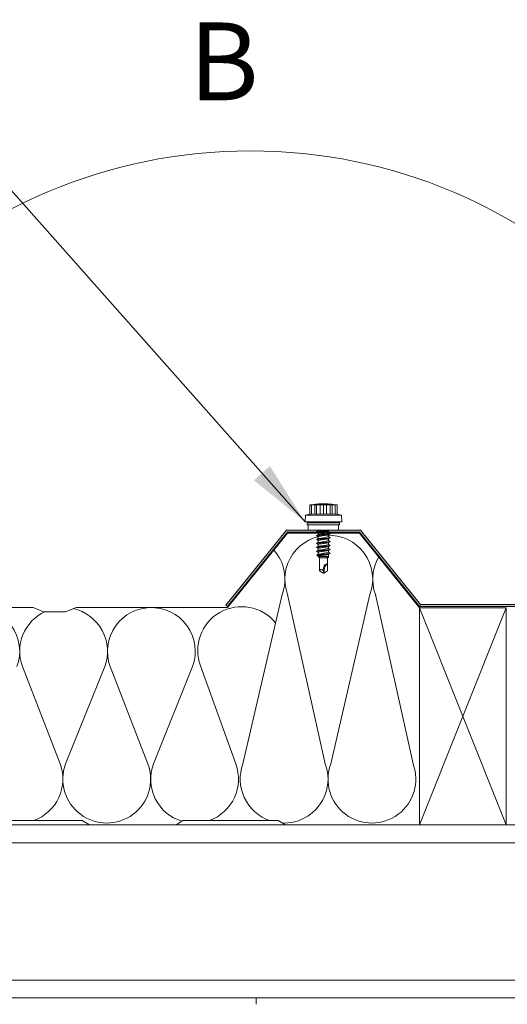
# Model space of a CAD drawing. Units: millimetres. Extents: x -23272466 to 44913, y -22484615 to 188.
# Drawn here: x -23272023 to -23271798, y -22483433 to -22482978 of the extents above; entities that cross this region are included whole.
import ezdxf

# ---------------------------------------------------------------- set-up
doc = ezdxf.new("R2010")
doc.units = ezdxf.units.MM
doc.layers.get('0').update_dxf_attribs({"lineweight": 20})
for name, color, linetype, lineweight in [('KEYLITE DRAWING TEXT', 7, 'Continuous', 18), ('KEYLITE IN VIEW', 253, 'Continuous', 5), ('KEYLITE INSULATION', 41, 'Continuous', 18), ('KEYLITE INTERNAL FINISH', 7, 'Continuous', 18), ('KEYLITE RAFTER-TRIMMER', 7, 'Continuous', 18), ('KEYLITE TEXT', 250, 'Continuous', 18)]:
    doc.layers.add(name, color=color, linetype=linetype, lineweight=lineweight)
doc.styles.get("Standard").update_dxf_attribs({"font": 'arial.ttf'})
doc.dimstyles.get("Standard").update_dxf_attribs({"dimtxt": 0.18, "dimasz": 0.18, "dimexe": 0.18, "dimexo": 0.0625, "dimgap": 0.09, "dimtad": 0, "dimtih": 1, "dimtoh": 1, "dimdec": 4, "dimzin": 0, "dimdsep": 46, "dimtxsty": 'Standard', "dimcen": 0.09, "dimadec": 0, "dimazin": 0, "dimtfac": 1, "dimtdec": 4, "dimtofl": 0, "dimtmove": 0, "dimatfit": 3, "dimfxl": 0, "dimtolj": 1, "dimtzin": 0, "dimarcsym": 0})

msp = doc.modelspace()

# ---------------------------------------------------------------- hatches: boundary and pattern name
at = {"layer": 'KEYLITE INTERNAL FINISH'}
h = msp.add_hatch(color=256, dxfattribs=at)
h.dxf.hatch_style = 1
h.paths.add_polyline_path([(-23271788.66, -22483208.17), (-23271789.66, -22483207.81), (-23271789.66, -22483208.87), (-23271788.66, -22483209.24)])
h.paths.add_polyline_path([(-23271788.66, -22483209.24), (-23271789.66, -22483208.87), (-23271789.66, -22483248.97), (-23271788.66, -22483248.97)])
h.paths.add_polyline_path([(-23271789.66, -22483247.97), (-23271837.72, -22483247.97), (-23271838.19, -22483248.97), (-23271789.66, -22483248.97)])
h.paths.add_polyline_path([(-23271865.31, -22483213.84), (-23271865.55, -22483213.55), (-23271866.02, -22483213.55), (-23271899.3, -22483213.55), (-23271899.78, -22483213.55), (-23271927.85, -22483248.31), (-23271927.05, -22483248.91), (-23271899.3, -22483214.55), (-23271866.02, -22483214.55), (-23271838.19, -22483248.97), (-23271837.72, -22483247.97)])
h.paths.add_polyline_path([(-23271788.66, -22483194.21), (-23271789.66, -22483194.21), (-23271789.66, -22483207.81), (-23271788.66, -22483208.17)])

# ---------------------------------------------------------------- linework, layer by layer
msp.add_circle((-23271916.43, -22483278.01), 239.81)
at = {"layer": 'KEYLITE IN VIEW', "linetype": 'Continuous'}
for p, q in [((-23271884.42, -22483201.5), (-23271884.41, -22483201.49)), ((-23271883.85, -22483201.47), (-23271883.86, -22483201.47)), ((-23271882.92, -22483201.46), (-23271882.93, -22483201.46)), ((-23271882.37, -22483201.46), (-23271882.36, -22483201.46)), ((-23271882.16, -22483201.47), (-23271882.16, -22483201.46)), ((-23271882.13, -22483201.47), (-23271882.13, -22483201.46)), ((-23271880.93, -22483201.5), (-23271880.93, -22483201.5)), ((-23271880.63, -22483201.52), (-23271880.63, -22483201.51)), ((-23271889.01, -22483201.96), (-23271889.01, -22483206.22)), ((-23271889.01, -22483206.22), (-23271888.16, -22483206.06)), ((-23271888.16, -22483201.96), (-23271888.16, -22483201.86)), ((-23271888.16, -22483201.96), (-23271888.16, -22483206.22)), ((-23271888.16, -22483206.22), (-23271886.69, -22483206.06)), ((-23271886.69, -22483201.86), (-23271886.69, -22483206.06)), ((-23271886.69, -22483206.06), (-23271885.84, -22483206.22)), ((-23271886.05, -22483201.61), (-23271886.05, -22483201.6)), ((-23271885.84, -22483201.96), (-23271885.84, -22483206.22)), ((-23271885.62, -22483201.58), (-23271885.62, -22483201.57)), ((-23271885.56, -22483201.57), (-23271885.56, -22483201.56)), ((-23271885.51, -22483201.57), (-23271885.51, -22483201.56)), ((-23271885.51, -22483201.57), (-23271885.51, -22483201.56)), ((-23271885.51, -22483201.57), (-23271885.51, -22483201.56)), ((-23271885.01, -22483201.53), (-23271885.03, -22483201.53)), ((-23271885.03, -22483201.54), (-23271885.03, -22483201.53)), ((-23271884.13, -22483201.86), (-23271884.13, -22483206.06)), ((-23271884.13, -22483206.06), (-23271882.66, -22483206.22)), ((-23271882.66, -22483201.96), (-23271882.66, -22483206.22)), ((-23271882.66, -22483206.22), (-23271881.19, -22483206.06)), ((-23271881.19, -22483201.86), (-23271881.19, -22483206.06)), ((-23271880.08, -22483201.55), (-23271880.08, -22483201.54)), ((-23271880.07, -22483201.54), (-23271880.07, -22483201.54)), ((-23271880.07, -22483201.55), (-23271880.07, -22483201.54)), ((-23271880.05, -22483201.55), (-23271880.05, -22483201.54)), ((-23271880.03, -22483201.55), (-23271880.03, -22483201.54)), ((-23271880.03, -22483201.54), (-23271880.03, -22483201.54)), ((-23271880.03, -22483201.55), (-23271880.03, -22483201.54)), ((-23271879.49, -22483201.96), (-23271879.49, -22483206.22)), ((-23271879.49, -22483206.22), (-23271878.63, -22483206.06)), ((-23271878.63, -22483201.86), (-23271878.63, -22483206.06)), ((-23271878.63, -22483206.06), (-23271877.16, -22483206.22)), ((-23271877.16, -22483201.86), (-23271877.16, -22483201.96)), ((-23271877.16, -22483201.96), (-23271877.16, -22483206.22)), ((-23271877.16, -22483206.06), (-23271876.31, -22483206.22)), ((-23271876.31, -22483201.96), (-23271876.31, -22483206.22)), ((-23271890.95, -22483206.71), (-23271891.16, -22483209.71)), ((-23271874.16, -22483209.71), (-23271891.16, -22483209.71)), ((-23271889.01, -22483206.22), (-23271890.95, -22483206.71)), ((-23271874.37, -22483206.71), (-23271890.95, -22483206.71)), ((-23271886.06, -22483209.71), (-23271890.16, -22483210.28)), ((-23271890.16, -22483210.28), (-23271890.16, -22483211.09)), ((-23271890.16, -22483210.28), (-23271882.66, -22483210.28)), ((-23271882.66, -22483210.28), (-23271875.16, -22483210.28)), ((-23271875.16, -22483210.28), (-23271879.26, -22483209.71)), ((-23271874.37, -22483206.71), (-23271876.31, -22483206.22)), ((-23271875.16, -22483211.09), (-23271875.16, -22483210.28)), ((-23271874.16, -22483209.71), (-23271874.37, -22483206.71)), ((-23271890.16, -22483211.09), (-23271882.66, -22483211.09)), ((-23271889.66, -22483211.09), (-23271889.66, -22483213.55)), ((-23271889.66, -22483213.55), (-23271882.66, -22483213.55)), ((-23271885.06, -22483213.55), (-23271885.06, -22483213.88)), ((-23271885.06, -22483214.77), (-23271885.06, -22483215.69)), ((-23271882.66, -22483211.09), (-23271875.16, -22483211.09)), ((-23271882.66, -22483213.55), (-23271875.66, -22483213.55)), ((-23271880.26, -22483214.81), (-23271880.26, -22483213.9)), ((-23271875.66, -22483213.55), (-23271875.66, -22483211.09)), ((-23271885.06, -22483216.58), (-23271885.06, -22483217.5)), ((-23271885.06, -22483218.39), (-23271885.06, -22483219.31)), ((-23271880.26, -22483216.62), (-23271880.26, -22483215.71)), ((-23271880.26, -22483218.43), (-23271880.26, -22483217.52)), ((-23271880.26, -22483220.24), (-23271880.26, -22483219.33)), ((-23271885.06, -22483220.2), (-23271885.06, -22483221.12)), ((-23271885.06, -22483222.01), (-23271885.06, -22483222.93)), ((-23271885.06, -22483223.82), (-23271885.06, -22483224.78)), ((-23271880.26, -22483222.05), (-23271880.26, -22483221.14)), ((-23271880.26, -22483223.86), (-23271880.26, -22483222.95)), ((-23271885.06, -22483225.58), (-23271885.06, -22483225.8)), ((-23271885.06, -22483225.8), (-23271884.51, -22483226.46)), ((-23271885.06, -22483225.8), (-23271880.26, -22483225.8)), ((-23271884.51, -22483226.46), (-23271884.51, -22483229.45)), ((-23271884.51, -22483226.46), (-23271880.81, -22483226.46)), ((-23271880.81, -22483226.46), (-23271880.77, -22483226.41)), ((-23271880.81, -22483229.45), (-23271880.81, -22483226.46)), ((-23271880.43, -22483226), (-23271880.26, -22483225.8)), ((-23271880.26, -22483226.01), (-23271880.38, -22483225.94)), ((-23271880.26, -22483225.8), (-23271880.26, -22483224.76)), ((-23271884.51, -22483229.46), (-23271884.51, -22483229.45)), ((-23271884.51, -22483229.46), (-23271884.51, -22483230.29)), ((-23271884.51, -22483230.29), (-23271884.51, -22483232.42)), ((-23271882.83, -22483233.46), (-23271884.51, -22483232.49)), ((-23271882.78, -22483232.16), (-23271882.5, -22483233.46)), ((-23271882.59, -22483230.87), (-23271882.11, -22483231.03)), ((-23271882.11, -22483231.03), (-23271882.5, -22483233.46)), ((-23271880.81, -22483232.49), (-23271882.5, -22483233.46)), ((-23271880.81, -22483232.42), (-23271880.81, -22483230.29)), ((-23271880.81, -22483232.42), (-23271880.81, -22483232.49)), ((-23271882.5, -22483233.46), (-23271882.83, -22483233.46))]:
    msp.add_line(p, q, dxfattribs=at)
at = {"layer": 'KEYLITE IN VIEW', "linetype": 'Continuous', "flags": 128}
for points in [[(-23271884.52, -22483201.5), (-23271884.52, -22483201.5), (-23271884.53, -22483201.5), (-23271884.53, -22483201.51), (-23271884.53, -22483201.51), (-23271884.53, -22483201.51), (-23271884.54, -22483201.51), (-23271884.54, -22483201.51), (-23271884.54, -22483201.51)], [(-23271882.92, -22483201.46), (-23271882.71, -22483201.46), (-23271882.52, -22483201.46), (-23271882.41, -22483201.46)], [(-23271882.16, -22483201.46), (-23271882.15, -22483201.46), (-23271882.15, -22483201.46), (-23271882.14, -22483201.46), (-23271882.14, -22483201.46), (-23271882.14, -22483201.46), (-23271882.13, -22483201.46), (-23271882.13, -22483201.46), (-23271882.13, -22483201.46)], [(-23271881.63, -22483201.47), (-23271881.64, -22483201.48), (-23271881.64, -22483201.48), (-23271881.64, -22483201.48)], [(-23271881.6, -22483201.47), (-23271881.61, -22483201.47), (-23271881.61, -22483201.47), (-23271881.62, -22483201.47), (-23271881.62, -22483201.47), (-23271881.62, -22483201.47), (-23271881.63, -22483201.47), (-23271881.63, -22483201.47), (-23271881.63, -22483201.47)], [(-23271880.95, -22483201.5), (-23271880.95, -22483201.5), (-23271880.95, -22483201.5), (-23271880.94, -22483201.5), (-23271880.94, -22483201.5), (-23271880.94, -22483201.5), (-23271880.94, -22483201.5), (-23271880.93, -22483201.5), (-23271880.93, -22483201.5)], [(-23271880.8, -22483201.5), (-23271880.8, -22483201.5), (-23271880.8, -22483201.5), (-23271880.8, -22483201.5), (-23271880.79, -22483201.5), (-23271880.79, -22483201.5), (-23271880.79, -22483201.5), (-23271880.79, -22483201.5), (-23271880.78, -22483201.5)], [(-23271880.63, -22483201.51), (-23271880.57, -22483201.51), (-23271880.5, -22483201.52), (-23271880.43, -22483201.52), (-23271880.36, -22483201.53), (-23271880.29, -22483201.53), (-23271880.22, -22483201.53), (-23271880.15, -22483201.54), (-23271880.08, -22483201.54)], [(-23271888.16, -22483201.86), (-23271888.27, -22483201.87), (-23271888.37, -22483201.88), (-23271888.48, -22483201.89), (-23271888.59, -22483201.9), (-23271888.69, -22483201.91), (-23271888.8, -22483201.93), (-23271888.91, -22483201.94), (-23271889.01, -22483201.96)], [(-23271886.69, -22483201.86), (-23271886.87, -22483201.87), (-23271887.06, -22483201.88), (-23271887.24, -22483201.89), (-23271887.42, -22483201.9), (-23271887.61, -22483201.91), (-23271887.79, -22483201.93), (-23271887.98, -22483201.94), (-23271888.16, -22483201.96)], [(-23271885.84, -22483201.96), (-23271885.94, -22483201.94), (-23271886.05, -22483201.93), (-23271886.16, -22483201.91), (-23271886.26, -22483201.9), (-23271886.37, -22483201.89), (-23271886.47, -22483201.88), (-23271886.58, -22483201.87), (-23271886.69, -22483201.86)], [(-23271886.07, -22483201.61), (-23271886.07, -22483201.61), (-23271886.07, -22483201.61), (-23271886.07, -22483201.61), (-23271886.06, -22483201.61), (-23271886.06, -22483201.61), (-23271886.06, -22483201.6), (-23271886.06, -22483201.6), (-23271886.05, -22483201.6)], [(-23271885.84, -22483206.22), (-23271885.65, -22483206.2), (-23271884.13, -22483206.06)], [(-23271885.56, -22483201.56), (-23271885.56, -22483201.56), (-23271885.55, -22483201.56), (-23271885.54, -22483201.56), (-23271885.54, -22483201.56), (-23271885.53, -22483201.56), (-23271885.53, -22483201.56), (-23271885.52, -22483201.56), (-23271885.51, -22483201.56)], [(-23271882.66, -22483201.96), (-23271882.84, -22483201.94), (-23271883.03, -22483201.93), (-23271883.21, -22483201.91), (-23271883.4, -22483201.9), (-23271883.58, -22483201.89), (-23271883.77, -22483201.88), (-23271883.95, -22483201.87), (-23271884.13, -22483201.86)], [(-23271881.19, -22483201.86), (-23271881.37, -22483201.87), (-23271881.56, -22483201.88), (-23271881.74, -22483201.89), (-23271881.92, -22483201.9), (-23271882.11, -22483201.91), (-23271882.29, -22483201.93), (-23271882.48, -22483201.94), (-23271882.66, -22483201.96)], [(-23271881.19, -22483206.06), (-23271880.98, -22483206.07), (-23271879.49, -22483206.22)], [(-23271879.53, -22483201.58), (-23271879.53, -22483201.58), (-23271879.55, -22483201.59)], [(-23271878.63, -22483201.86), (-23271878.74, -22483201.87), (-23271878.85, -22483201.88), (-23271878.95, -22483201.89), (-23271879.06, -22483201.9), (-23271879.17, -22483201.91), (-23271879.27, -22483201.93), (-23271879.38, -22483201.94), (-23271879.49, -22483201.96)], [(-23271877.16, -22483201.96), (-23271877.34, -22483201.94), (-23271877.53, -22483201.93), (-23271877.71, -22483201.91), (-23271877.9, -22483201.9), (-23271878.08, -22483201.89), (-23271878.27, -22483201.88), (-23271878.45, -22483201.87), (-23271878.63, -22483201.86)], [(-23271876.31, -22483201.96), (-23271876.42, -22483201.94), (-23271876.52, -22483201.93), (-23271876.63, -22483201.91), (-23271876.74, -22483201.9), (-23271876.84, -22483201.89), (-23271876.95, -22483201.88), (-23271877.05, -22483201.87), (-23271877.16, -22483201.86)], [(-23271879.75, -22483213.55), (-23271879.77, -22483213.55), (-23271879.94, -22483213.59), (-23271880.16, -22483213.62), (-23271880.41, -22483213.66), (-23271880.69, -22483213.69), (-23271881, -22483213.72), (-23271881.34, -22483213.76), (-23271881.69, -22483213.8), (-23271882.06, -22483213.83), (-23271882.44, -22483213.87), (-23271882.82, -22483213.9), (-23271883.2, -22483213.93), (-23271883.57, -22483213.97), (-23271883.93, -22483214.01), (-23271884.27, -22483214.04), (-23271884.59, -22483214.08), (-23271884.87, -22483214.11), (-23271885.13, -22483214.14), (-23271885.35, -22483214.18), (-23271885.53, -22483214.21), (-23271885.66, -22483214.25), (-23271885.76, -22483214.29), (-23271885.8, -22483214.32), (-23271885.81, -22483214.35), (-23271885.77, -22483214.38)], [(-23271885.01, -22483213.84), (-23271885.39, -22483214.07), (-23271885.77, -22483214.29)], [(-23271885.77, -22483214.38), (-23271885.28, -22483214.67), (-23271885.06, -22483214.8)], [(-23271880.32, -22483213.93), (-23271880.33, -22483213.94), (-23271880.46, -22483213.99), (-23271880.65, -22483214.04), (-23271880.91, -22483214.08), (-23271881.21, -22483214.13), (-23271881.56, -22483214.18), (-23271881.93, -22483214.23), (-23271882.33, -22483214.28), (-23271882.73, -22483214.33), (-23271883.14, -22483214.38), (-23271883.53, -22483214.43), (-23271883.9, -22483214.48), (-23271884.22, -22483214.53), (-23271884.51, -22483214.57), (-23271884.74, -22483214.62), (-23271884.92, -22483214.67), (-23271885.02, -22483214.72), (-23271885.06, -22483214.77), (-23271885.06, -22483214.77)], [(-23271880.32, -22483213.93), (-23271880.04, -22483213.77), (-23271879.66, -22483213.55)], [(-23271879.55, -22483215.2), (-23271879.93, -22483214.97), (-23271880.26, -22483214.78)], [(-23271879.55, -22483215.2), (-23271879.51, -22483215.23), (-23271879.52, -22483215.26), (-23271879.57, -22483215.3), (-23271879.66, -22483215.33), (-23271879.8, -22483215.37), (-23271879.98, -22483215.4), (-23271880.21, -22483215.44), (-23271880.46, -22483215.47), (-23271880.75, -22483215.51), (-23271881.07, -22483215.54), (-23271881.41, -22483215.58), (-23271881.77, -22483215.61), (-23271882.14, -22483215.65), (-23271882.52, -22483215.68), (-23271882.9, -22483215.72), (-23271883.28, -22483215.75), (-23271883.65, -22483215.79), (-23271884, -22483215.82), (-23271884.34, -22483215.86), (-23271884.65, -22483215.89), (-23271884.93, -22483215.93), (-23271885.18, -22483215.96), (-23271885.39, -22483216), (-23271885.56, -22483216.03), (-23271885.69, -22483216.07), (-23271885.77, -22483216.1), (-23271885.81, -22483216.14), (-23271885.8, -22483216.17), (-23271885.77, -22483216.19)], [(-23271879.55, -22483217.01), (-23271879.54, -22483217.01), (-23271879.51, -22483217.05), (-23271879.53, -22483217.08), (-23271879.58, -22483217.11), (-23271879.69, -22483217.15), (-23271879.84, -22483217.19), (-23271880.03, -22483217.22), (-23271880.26, -22483217.26), (-23271880.52, -22483217.29), (-23271880.82, -22483217.32), (-23271881.14, -22483217.36), (-23271881.48, -22483217.4), (-23271881.85, -22483217.43), (-23271882.22, -22483217.47), (-23271882.6, -22483217.5), (-23271882.98, -22483217.53), (-23271883.36, -22483217.57), (-23271883.73, -22483217.6), (-23271884.08, -22483217.64), (-23271884.41, -22483217.68), (-23271884.71, -22483217.71), (-23271884.99, -22483217.74), (-23271885.23, -22483217.78), (-23271885.43, -22483217.81), (-23271885.59, -22483217.85), (-23271885.71, -22483217.89), (-23271885.78, -22483217.92), (-23271885.81, -22483217.95), (-23271885.79, -22483217.99), (-23271885.77, -22483218)], [(-23271879.55, -22483218.82), (-23271879.53, -22483218.83), (-23271879.51, -22483218.86), (-23271879.53, -22483218.9), (-23271879.6, -22483218.93), (-23271879.72, -22483218.97), (-23271879.87, -22483219), (-23271880.07, -22483219.04), (-23271880.31, -22483219.07), (-23271880.58, -22483219.11), (-23271880.88, -22483219.14), (-23271881.21, -22483219.18), (-23271881.56, -22483219.21), (-23271881.92, -22483219.25), (-23271882.3, -22483219.28), (-23271882.68, -22483219.32), (-23271883.06, -22483219.35), (-23271883.44, -22483219.39), (-23271883.8, -22483219.42), (-23271884.15, -22483219.46), (-23271884.47, -22483219.49), (-23271884.77, -22483219.53), (-23271885.04, -22483219.56), (-23271885.27, -22483219.6), (-23271885.47, -22483219.63), (-23271885.62, -22483219.67), (-23271885.73, -22483219.7), (-23271885.79, -22483219.74), (-23271885.81, -22483219.77), (-23271885.78, -22483219.81), (-23271885.77, -22483219.81)], [(-23271885.01, -22483215.66), (-23271885.4, -22483215.88), (-23271885.78, -22483216.11)], [(-23271885.78, -22483216.19), (-23271885.29, -22483216.48), (-23271885.06, -22483216.61)], [(-23271885.01, -22483219.28), (-23271885.39, -22483219.5), (-23271885.78, -22483219.73)], [(-23271885.01, -22483217.46), (-23271885.39, -22483217.69), (-23271885.77, -22483217.91)], [(-23271885.77, -22483218), (-23271885.28, -22483218.29), (-23271885.06, -22483218.42)], [(-23271880.32, -22483215.74), (-23271880.33, -22483215.75), (-23271880.46, -22483215.8), (-23271880.66, -22483215.85), (-23271880.91, -22483215.89), (-23271881.22, -22483215.94), (-23271881.56, -22483215.99), (-23271881.94, -22483216.04), (-23271882.33, -22483216.09), (-23271882.74, -22483216.14), (-23271883.14, -22483216.19), (-23271883.54, -22483216.24), (-23271883.9, -22483216.29), (-23271884.23, -22483216.34), (-23271884.51, -22483216.38), (-23271884.75, -22483216.43), (-23271884.92, -22483216.48), (-23271885.02, -22483216.53), (-23271885.06, -22483216.58), (-23271885.06, -22483216.58)], [(-23271880.32, -22483217.54), (-23271880.33, -22483217.56), (-23271880.47, -22483217.61), (-23271880.66, -22483217.66), (-23271880.92, -22483217.71), (-23271881.22, -22483217.75), (-23271881.57, -22483217.8), (-23271881.94, -22483217.85), (-23271882.34, -22483217.9), (-23271882.74, -22483217.95), (-23271883.15, -22483218), (-23271883.54, -22483218.05), (-23271883.91, -22483218.1), (-23271884.23, -22483218.15), (-23271884.52, -22483218.19), (-23271884.75, -22483218.24), (-23271884.92, -22483218.29), (-23271885.02, -22483218.34), (-23271885.06, -22483218.39), (-23271885.06, -22483218.39)], [(-23271880.32, -22483219.36), (-23271880.34, -22483219.37), (-23271880.47, -22483219.42), (-23271880.67, -22483219.47), (-23271880.92, -22483219.52), (-23271881.23, -22483219.56), (-23271881.57, -22483219.61), (-23271881.95, -22483219.66), (-23271882.34, -22483219.71), (-23271882.76, -22483219.76), (-23271883.15, -22483219.81), (-23271883.55, -22483219.86), (-23271883.91, -22483219.91), (-23271884.24, -22483219.96), (-23271884.52, -22483220), (-23271884.75, -22483220.05), (-23271884.92, -22483220.1), (-23271885.03, -22483220.15), (-23271885.06, -22483220.2), (-23271885.06, -22483220.2)], [(-23271880.32, -22483215.74), (-23271880.04, -22483215.58), (-23271879.55, -22483215.29)], [(-23271880.32, -22483219.36), (-23271880.04, -22483219.2), (-23271879.55, -22483218.91)], [(-23271880.31, -22483217.55), (-23271880.04, -22483217.39), (-23271879.55, -22483217.1)], [(-23271879.55, -22483217.01), (-23271879.93, -22483216.79), (-23271880.26, -22483216.59)], [(-23271879.55, -22483218.82), (-23271879.93, -22483218.59), (-23271880.26, -22483218.4)], [(-23271879.55, -22483220.63), (-23271879.53, -22483220.65), (-23271879.51, -22483220.68), (-23271879.54, -22483220.71), (-23271879.62, -22483220.75), (-23271879.75, -22483220.79), (-23271879.91, -22483220.82), (-23271880.12, -22483220.86), (-23271880.36, -22483220.89), (-23271880.64, -22483220.92), (-23271880.95, -22483220.96), (-23271881.28, -22483220.99), (-23271881.63, -22483221.03), (-23271882, -22483221.07), (-23271882.38, -22483221.1), (-23271882.76, -22483221.13), (-23271883.14, -22483221.17), (-23271883.52, -22483221.2), (-23271883.88, -22483221.24), (-23271884.22, -22483221.28), (-23271884.54, -22483221.31), (-23271884.83, -22483221.34), (-23271885.09, -22483221.38), (-23271885.32, -22483221.41), (-23271885.5, -22483221.45), (-23271885.65, -22483221.48), (-23271885.75, -22483221.52), (-23271885.8, -22483221.55), (-23271885.81, -22483221.59), (-23271885.77, -22483221.62)], [(-23271879.55, -22483222.44), (-23271879.52, -22483222.46), (-23271879.51, -22483222.5), (-23271879.56, -22483222.53), (-23271879.65, -22483222.57), (-23271879.78, -22483222.6), (-23271879.95, -22483222.64), (-23271880.17, -22483222.67), (-23271880.42, -22483222.71), (-23271880.7, -22483222.74), (-23271881.02, -22483222.78), (-23271881.35, -22483222.81), (-23271881.71, -22483222.85), (-23271882.08, -22483222.88), (-23271882.46, -22483222.92), (-23271882.84, -22483222.95), (-23271883.22, -22483222.99), (-23271883.59, -22483223.02), (-23271883.95, -22483223.06), (-23271884.29, -22483223.09), (-23271884.6, -22483223.13), (-23271884.89, -22483223.16), (-23271885.14, -22483223.2), (-23271885.36, -22483223.23), (-23271885.54, -22483223.27), (-23271885.67, -22483223.3), (-23271885.76, -22483223.34), (-23271885.81, -22483223.37), (-23271885.8, -22483223.41), (-23271885.77, -22483223.43)], [(-23271885.77, -22483219.81), (-23271885.28, -22483220.1), (-23271885.06, -22483220.23)], [(-23271885, -22483221.08), (-23271885.39, -22483221.31), (-23271885.77, -22483221.53)], [(-23271885.77, -22483221.62), (-23271885.28, -22483221.91), (-23271885.06, -22483222.04)], [(-23271885.01, -22483222.89), (-23271885.39, -22483223.12), (-23271885.77, -22483223.34)], [(-23271885.77, -22483223.43), (-23271885.28, -22483223.72), (-23271885.06, -22483223.85)], [(-23271879.55, -22483224.25), (-23271879.51, -22483224.28), (-23271879.52, -22483224.31), (-23271879.57, -22483224.35), (-23271879.67, -22483224.38), (-23271879.81, -22483224.42), (-23271880, -22483224.46), (-23271880.22, -22483224.49), (-23271880.48, -22483224.52), (-23271880.77, -22483224.56), (-23271881.09, -22483224.59), (-23271881.43, -22483224.63), (-23271881.79, -22483224.67), (-23271882.16, -22483224.7), (-23271882.54, -22483224.73), (-23271882.92, -22483224.77), (-23271883.3, -22483224.8), (-23271883.67, -22483224.84), (-23271884.02, -22483224.87), (-23271884.35, -22483224.91), (-23271884.65, -22483224.95), (-23271884.92, -22483224.98), (-23271885.16, -22483225.01), (-23271885.36, -22483225.05), (-23271885.52, -22483225.09), (-23271885.63, -22483225.12), (-23271885.7, -22483225.16), (-23271885.72, -22483225.19), (-23271885.7, -22483225.23), (-23271885.68, -22483225.23)], [(-23271880.31, -22483221.16), (-23271880.34, -22483221.18), (-23271880.47, -22483221.23), (-23271880.67, -22483221.28), (-23271880.93, -22483221.33), (-23271881.23, -22483221.37), (-23271881.58, -22483221.42), (-23271881.95, -22483221.47), (-23271882.35, -22483221.52), (-23271882.75, -22483221.57), (-23271883.16, -22483221.62), (-23271883.55, -22483221.67), (-23271883.92, -22483221.72), (-23271884.24, -22483221.77), (-23271884.53, -22483221.82), (-23271884.75, -22483221.86), (-23271884.92, -22483221.92), (-23271885.03, -22483221.96), (-23271885.06, -22483222.01), (-23271885.06, -22483222.01)], [(-23271880.32, -22483222.98), (-23271880.34, -22483222.99), (-23271880.47, -22483223.04), (-23271880.67, -22483223.09), (-23271880.93, -22483223.14), (-23271881.24, -22483223.19), (-23271881.58, -22483223.23), (-23271881.96, -22483223.29), (-23271882.35, -22483223.33), (-23271882.77, -22483223.38), (-23271883.16, -22483223.43), (-23271883.56, -22483223.48), (-23271883.92, -22483223.53), (-23271884.25, -22483223.58), (-23271884.53, -22483223.63), (-23271884.76, -22483223.68), (-23271884.92, -22483223.73), (-23271885.03, -22483223.78), (-23271885.06, -22483223.82), (-23271885.06, -22483223.82)], [(-23271880.32, -22483222.98), (-23271879.98, -22483222.78), (-23271879.55, -22483222.53)], [(-23271880.31, -22483221.17), (-23271880.03, -22483221), (-23271879.54, -22483220.71)], [(-23271879.55, -22483220.63), (-23271879.93, -22483220.41), (-23271880.26, -22483220.21)], [(-23271879.55, -22483222.44), (-23271879.93, -22483222.21), (-23271880.26, -22483222.02)], [(-23271879.54, -22483224.25), (-23271879.93, -22483224.03), (-23271880.26, -22483223.83)], [(-23271884.99, -22483224.73), (-23271885.32, -22483224.93), (-23271885.69, -22483225.15)], [(-23271885.69, -22483225.23), (-23271885.22, -22483225.5), (-23271885.06, -22483225.6)], [(-23271880.31, -22483224.78), (-23271880.34, -22483224.8), (-23271880.48, -22483224.85), (-23271880.67, -22483224.9), (-23271880.93, -22483224.95), (-23271881.24, -22483225), (-23271881.59, -22483225.05), (-23271881.96, -22483225.1), (-23271882.36, -22483225.14), (-23271882.77, -22483225.19), (-23271883.18, -22483225.24), (-23271883.56, -22483225.28), (-23271883.93, -22483225.33), (-23271884.25, -22483225.37), (-23271884.53, -22483225.42), (-23271884.76, -22483225.46), (-23271884.93, -22483225.5), (-23271885.03, -22483225.54), (-23271885.06, -22483225.58)], [(-23271880.27, -22483226.01), (-23271880.24, -22483226.03), (-23271880.22, -22483226.07), (-23271880.25, -22483226.1), (-23271880.32, -22483226.14), (-23271880.44, -22483226.18), (-23271880.6, -22483226.22), (-23271880.8, -22483226.26), (-23271881.03, -22483226.3), (-23271881.29, -22483226.34), (-23271881.48, -22483226.36)], [(-23271880.79, -22483226.42), (-23271880.53, -22483226.27), (-23271880.26, -22483226.11)], [(-23271880.31, -22483224.78), (-23271880.03, -22483224.62), (-23271879.54, -22483224.33)], [(-23271882.78, -22483232.16), (-23271883.02, -22483232.05), (-23271883.25, -22483231.96), (-23271883.47, -22483231.89), (-23271883.68, -22483231.86), (-23271883.87, -22483231.85), (-23271884.04, -22483231.86), (-23271884.19, -22483231.91), (-23271884.31, -22483231.98), (-23271884.41, -22483232.07), (-23271884.47, -22483232.19), (-23271884.51, -22483232.33), (-23271884.51, -22483232.49)], [(-23271882.59, -22483230.87), (-23271882.66, -22483231.3), (-23271882.72, -22483231.73), (-23271882.78, -22483232.16)], [(-23271880.81, -22483229.46), (-23271880.83, -22483229.37), (-23271880.89, -22483229.3), (-23271881, -22483229.25), (-23271881.16, -22483229.23), (-23271881.45, -22483229.29), (-23271881.77, -22483229.46), (-23271882.07, -22483229.72), (-23271882.25, -22483229.95), (-23271882.39, -22483230.21), (-23271882.52, -22483230.53), (-23271882.59, -22483230.87)], [(-23271880.81, -22483229.46), (-23271881.06, -22483229.57), (-23271881.28, -22483229.71), (-23271881.49, -22483229.87), (-23271881.68, -22483230.07), (-23271881.83, -22483230.28), (-23271881.96, -22483230.52), (-23271882.05, -22483230.77), (-23271882.11, -22483231.03)], [(-23271880.81, -22483229.46), (-23271880.81, -22483230.47), (-23271880.81, -22483231.48), (-23271880.81, -22483232.49)]]:
    msp.add_lwpolyline(points, dxfattribs=at)
at = {"layer": 'KEYLITE IN VIEW', "linetype": 'Continuous'}
for centre, radius, start, end in [((-23271882.66, -22483242.04), 40.57, 92.6578, 94.8271), ((-23271882.37, -22483246.99), 45.54, 92.7035, 93.3447), ((-23271882.66, -22483242.04), 40.58, 92.4752, 93.3129), ((-23271884.75, -22483156.39), 45.11, 270.4181, 271.7318), ((-23271878.86, -22483426.34), 224.91, 91.2747, 91.4126), ((-23271883.99, -22483176.03), 25.45, 270.2792, 271.344), ((-23271882.66, -22483242.04), 40.58, 90.3777, 91.6817), ((-23271884.13, -22483129.01), 72.47, 270.5889, 271.4037), ((-23271883.52, -22483185.02), 16.45, 270.4321, 272.0844), ((-23271882.66, -22483242.04), 40.58, 89.2613, 89.5844), ((-23271882.37, -22483200.69), 0.803, 282.8409, 285.2979), ((-23271882.66, -22483242.04), 40.57, 88.5596, 89.3336), ((-23271881.43, -22483188.36), 13.12, 266.9653, 269.0919), ((-23271882.66, -22483242.04), 40.58, 87.356, 88.5067), ((-23271882.66, -22483242.04), 40.57, 85.6091, 87.5837), ((-23271882.76, -22483243.79), 42.33, 87.116, 87.5192), ((-23271882.48, -22483238.52), 37.05, 86.9709, 87.4127), ((-23271882.61, -22483241.02), 39.56, 87.0069, 87.3574), ((-23271882.66, -22483242.04), 40.58, 86.3074, 87.0078), ((-23271882.66, -22483242.04), 40.58, 86.3379, 86.975), ((-23271882.66, -22483242.04), 40.58, 94.0514, 99.0032), ((-23271882.2, -22483248.29), 46.85, 94.184, 94.7124), ((-23271882.66, -22483242.04), 40.21, 92.1005, 94.5295), ((-23271882.66, -22483242.04), 40.58, 94.1001, 94.1855), ((-23271882.66, -22483242.04), 40.58, 93.3465, 94.0264), ((-23271885.51, -22483201.56), 0.0069, 35.8412, 106.8469), ((-23271882.66, -22483242.04), 40.21, 85.4705, 87.8995), ((-23271880.08, -22483201.47), 0.0756, 270.01, 281.8807), ((-23271880.05, -22483201.6), 0.0552, 74.3494, 90.3019), ((-23271882.66, -22483242.04), 40.58, 85.6021, 86.2852), ((-23271882.66, -22483242.04), 40.58, 80.9968, 85.5694), ((-23271894.19, -22483150.83), 65.48, 278.056, 282.2767), ((-23271882.65, -22483221.89), 8.38, 95.233, 106.3172), ((-23271893.94, -22483153.79), 64.3, 277.9856, 282.2741), ((-23271894.21, -22483154.26), 65.67, 278.0515, 282.2569), ((-23271894.01, -22483157), 64.72, 278.0012, 282.2599), ((-23271894.16, -22483158), 65.54, 278.0316, 282.2375), ((-23271900.09, -22483130.16), 95.77, 279.0765, 281.9446), ((-23271881.78, -22483223.82), 2.56, 276.7246, 301.7171), ((-23271881, -22483224.44), 1.98, 255.9023, 276.4156)]:
    msp.add_arc(centre, radius, start, end, dxfattribs=at)
at = {"layer": 'KEYLITE INSULATION'}
for p, q in [((-23271919.86, -22483321.72), (-23271901.74, -22483243.32)), ((-23271899.22, -22483243.32), (-23271881.79, -22483321.72)), ((-23271879.27, -22483321.72), (-23271861.15, -22483243.32)), ((-23271858.63, -22483243.32), (-23271841.19, -22483321.72)), ((-23272021.83, -22483276.74), (-23272004.4, -22483321.72)), ((-23272001.88, -22483321.72), (-23271983.76, -22483276.74)), ((-23271981.24, -22483276.74), (-23271963.81, -22483321.72)), ((-23271961.29, -22483321.72), (-23271943.17, -22483276.74)), ((-23271939.53, -22483276.33), (-23271923.22, -22483321.72))]:
    msp.add_line(p, q, dxfattribs=at)
for centre, start, end in [((-23271880.18, -22483236.28), 89.0797, 200.2851), ((-23271880.18, -22483236.28), 339.7149, 92.658), ((-23271920.77, -22483236.28), 339.7149, 41.5427), ((-23271839.59, -22483236.28), 149.7302, 200.2851), ((-23272043.39, -22483269.7), 339.7149, 92.658), ((-23272002.8, -22483269.7), 115.0114, 200.2851), ((-23272002.8, -22483269.7), 339.7149, 77.2911), ((-23271962.21, -22483269.7), 89.0797, 200.2851), ((-23271962.21, -22483269.7), 339.7149, 92.658), ((-23271920.49, -22483269.3), 39.2451, 200.2851), ((-23272023.43, -22483328.76), 289.9267, 20.2851), ((-23272023.43, -22483328.76), 289.9267, 20.2851), ((-23271982.84, -22483328.76), 159.7149, 20.2851), ((-23271982.84, -22483328.76), 159.7149, 20.2851), ((-23271942.25, -22483328.76), 159.7149, 253.2441), ((-23271942.25, -22483328.76), 289.9267, 20.2851), ((-23271900.82, -22483328.76), 159.7149, 250.0733), ((-23271900.82, -22483328.76), 267.7023, 20.2851), ((-23271860.23, -22483328.76), 159.7149, 20.2851)]:
    msp.add_arc(centre, 20.3, start, end, dxfattribs=at)
at = {"layer": 'KEYLITE INTERNAL FINISH'}
for points in [[(-23271788.66, -22483194.21), (-23271788.66, -22483248.97), (-23271788.66, -22483248.97), (-23271838.19, -22483248.97)], [(-23271789.66, -22483194.21), (-23271789.66, -22483248.97), (-23271789.66, -22483247.97), (-23271837.72, -22483247.97), (-23271838.19, -22483248.97)], [(-23271838.19, -22483249.47), (-23271866.02, -22483215.05), (-23271899.3, -22483215.05), (-23271927.05, -22483249.41), (-23271997.05, -22483249.41)], [(-23271788.66, -22483248.97), (-23271838.19, -22483248.97), (-23271837.72, -22483247.97), (-23271865.31, -22483213.84), (-23271865.55, -22483213.55), (-23271866.02, -22483213.55), (-23271899.3, -22483213.55), (-23271899.78, -22483213.55), (-23271927.85, -22483248.31), (-23271927.05, -22483248.91), (-23271927.05, -22483248.91)], [(-23271838.19, -22483248.97), (-23271866.02, -22483214.55), (-23271899.3, -22483214.55), (-23271927.05, -22483248.91)], [(-23271838.19, -22483249.47), (-23271838.19, -22483349.95), (-23271900.19, -22483349.95)], [(-23271950.67, -22483349.95), (-23271947.59, -22483347.84), (-23271903.53, -22483347.84), (-23271900.19, -22483349.95)]]:
    msp.add_lwpolyline(points, dxfattribs=at)
for points in [[(-23271927.05, -22483249.41), (-23271997.05, -22483249.41), (-23272001.98, -22483251.31), (-23272012.06, -22483251.31), (-23272016.92, -22483249.41), (-23272087.47, -22483249.41), (-23272115.63, -22483213.96), (-23272149.94, -22483213.96), (-23272176.73, -22483247.17), (-23272176.73, -22483247.17, 0.980031), (-23272175.36, -22483248.7), (-23272175.36, -22483248.7), (-23272169.99, -22483240.55)], [(-23272087.47, -22483249.41), (-23272087.47, -22483337.91), (-23272068.42, -22483337.91), (-23272068.42, -22483337.91, -0.792852), (-23272068.23, -22483346.05), (-23272068.23, -22483346.05), (-23272068.23, -22483349.95), (-23272041.31, -22483349.95), (-23272038.24, -22483347.84), (-23271994.17, -22483347.84), (-23271990.83, -22483349.95), (-23271950.67, -22483349.95)]]:
    msp.add_lwpolyline(points, format="xyb", dxfattribs=at)
at = {"layer": 'KEYLITE RAFTER-TRIMMER'}
for p, q in [((-23271762.69, -22483358.2), (-23272224.81, -22483358.2)), ((-23272224.81, -22483421.71), (-23271762.69, -22483421.71)), ((-23271762.69, -22483429.95), (-23272224.81, -22483429.95)), ((-23271848.66, -22483429.96), (-23271913.79, -22483430.06)), ((-23271913.79, -22483430.06), (-23271913.78, -22483432.88)), ((-23271848.66, -22483429.96), (-23271783.53, -22483429.95))]:
    msp.add_line(p, q, dxfattribs=at)
for points in [[(-23271838.19, -22483349.95), (-23271798.19, -22483349.95), (-23271798.19, -22483249.47), (-23271838.19, -22483249.47), (-23271838.19, -22483349.95), (-23271798.19, -22483249.47), (-23271838.19, -22483249.47), (-23271798.19, -22483349.95)], [(-23271762.69, -22483349.95), (-23271762.69, -22483349.95), (-23272224.81, -22483349.95)]]:
    msp.add_lwpolyline(points, dxfattribs=at)

# ---------------------------------------------------------------- texts
at = {"layer": 'KEYLITE DRAWING TEXT', "insert": (-23271934.19, -22483001.5), "char_height": 36, "width": 1131.2143, "attachment_point": 5}
msp.add_mtext(' B', dxfattribs=at)

# ---------------------------------------------------------------- leaders
at = {"layer": 'KEYLITE TEXT', "ltscale": 25.4}
msp.add_leader([(-23271891.16, -22483209.71), (-23272097.22, -22482977.54)], dimstyle='Standard', override={"dimscale": 100, "dimasz": 0.3}, dxfattribs=at)

doc.saveas('drawing.dxf')
